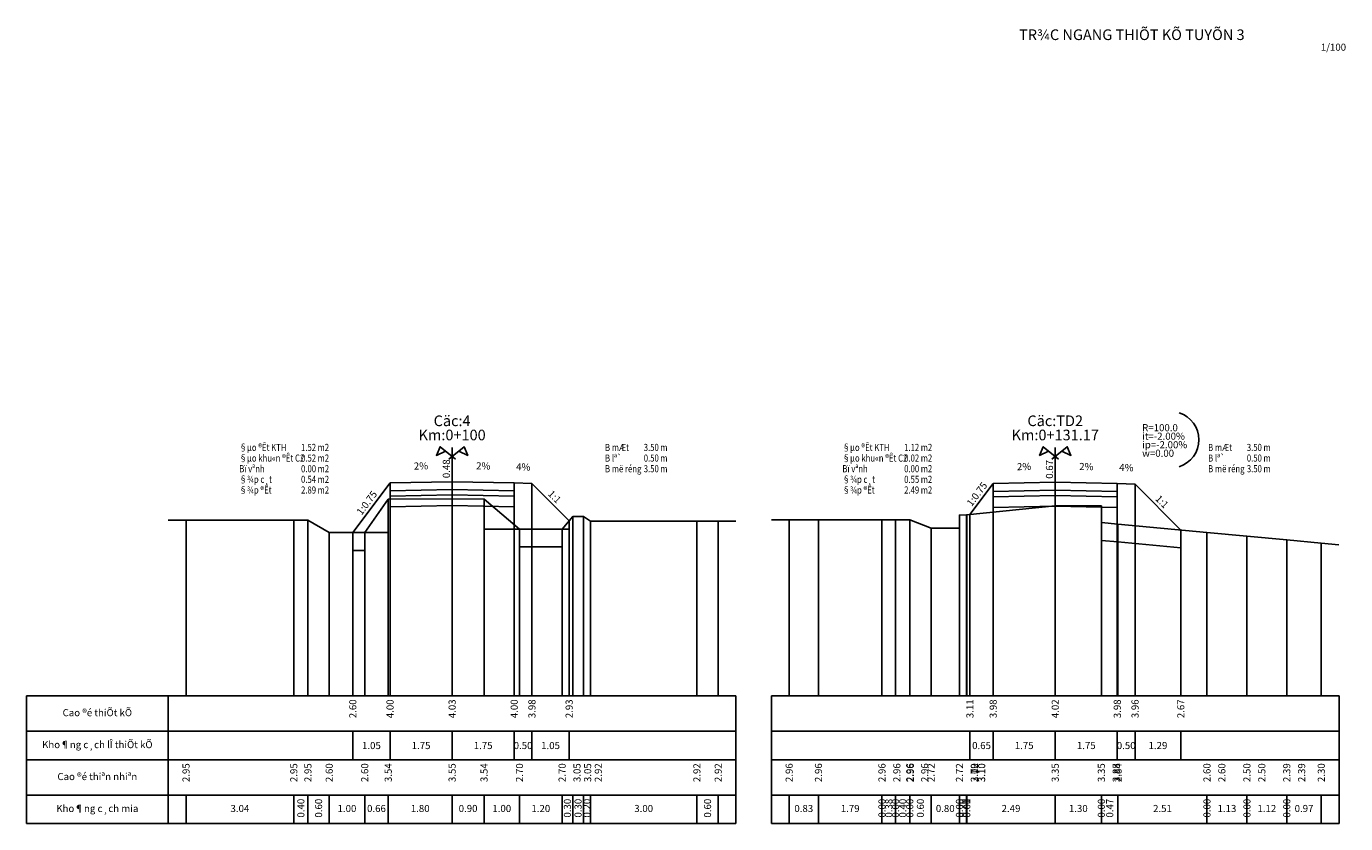
# Model space of a CAD drawing. Units: millimetres. Extents: x 565728 to 1133730, y 2328903 to 4666745.
# Drawn here: x 567849 to 567886, y 2332930 to 2332952 of the extents above; entities that cross this region are included whole.
import ezdxf
from ezdxf.enums import TextEntityAlignment as Align

# ---------------------------------------------------------------- set-up
doc = ezdxf.new("R2010")
doc.units = ezdxf.units.MM
doc.header["$MEASUREMENT"] = 0
for name, color, linetype in [('DAU_CO', 3, 'Continuous'), ('DIENDIENTICH', 2, 'Continuous'), ('ENTDAUCO', 3, 'Continuous'), ('ENTTNTHIETKE', 2, 'Continuous'), ('ENTTNTHIETKE1', 2, 'Continuous'), ('ENTTNTUNHIEN', 3, 'Continuous'), ('KYHIEUSIEUCAO', 3, 'Continuous'), ('LINEDONGTN', 8, 'Continuous'), ('LINETRUCTN', 8, 'Continuous'), ('PLINEDANHCAP', 4, 'Continuous'), ('PLINEKHUONMOI', 2, 'Continuous'), ('PLINELEPHAI', 5, 'Continuous'), ('PLINELOPKHUON', 8, 'Continuous'), ('PLINEMATPHAI', 1, 'Continuous'), ('PLINEMATTRAI', 1, 'Continuous'), ('PLINETALUYPHAI', 1, 'Continuous'), ('PLINETALUYTRAI', 1, 'Continuous'), ('PLINETNTN', 3, 'Continuous'), ('PLINEVETBUN', 3, 'Continuous')]:
    doc.layers.add(name, color=color, linetype=linetype)
doc.styles.add('narowwh', font='VHARIALN.ttf', dxfattribs={"width": 0.8})
doc.styles.get("Standard").update_dxf_attribs({"font": 'VNARIALN_3.TTF', "width": 0.85, "height": 2})
doc.styles.add('VNT', font='VNARIAL_3.TTF', dxfattribs={"height": 0.07874})

# ---------------------------------------------------------------- blocks, each defined once
blk = doc.blocks.new('Dau_co')
at = {"layer": 'DAU_CO', "linetype": 'Continuous'}
blk.add_line((0, -2.58), (0, 0), dxfattribs=at)
for points in [[(0.93, -3.35), (-3.37, 0.17), (-4.41, -2.24), (-1.89, -1.04)], [(-0.93, -3.35), (3.37, 0.17), (4.41, -2.24), (1.89, -1.04)]]:
    blk.add_lwpolyline(points, dxfattribs=at)

msp = doc.modelspace()

# ---------------------------------------------------------------- linework, layer by layer
at = {"layer": 'ENTDAUCO'}
for p, q in [((567860.56276, 2332933.49813), (567860.56276, 2332940.49813)), ((567877.56276, 2332933.49813), (567877.56276, 2332940.49813))]:
    msp.add_line(p, q, dxfattribs=at)
at = {"layer": 'ENTTNTHIETKE'}
for p, q in [((567858.81276, 2332939.49681), (567858.81276, 2332933.49813)), ((567860.56276, 2332939.53181), (567860.56276, 2332933.49813)), ((567862.31276, 2332939.49681), (567862.31276, 2332933.49813)), ((567862.81276, 2332939.47681), (567862.81276, 2332933.49813)), ((567875.81276, 2332939.47931), (567875.81276, 2332933.49813)), ((567877.56276, 2332939.51431), (567877.56276, 2332933.49813)), ((567879.31276, 2332939.47931), (567879.31276, 2332933.49813)), ((567879.81276, 2332939.45931), (567879.81276, 2332933.49813)), ((567863.86061, 2332938.42896), (567863.86061, 2332933.49813)), ((567875.1591, 2332938.60776), (567875.1591, 2332933.49813)), ((567857.76375, 2332938.09813), (567857.76375, 2332933.49813)), ((567881.10303, 2332938.16904), (567881.10303, 2332933.49813)), ((567857.76375, 2332932.49813), (567857.76375, 2332931.69813)), ((567858.81276, 2332932.49813), (567858.81276, 2332931.69813)), ((567860.56276, 2332932.49813), (567860.56276, 2332931.69813)), ((567862.31276, 2332932.49813), (567862.31276, 2332931.69813)), ((567862.81276, 2332932.49813), (567862.81276, 2332931.69813)), ((567863.86061, 2332932.49813), (567863.86061, 2332931.69813)), ((567875.1591, 2332932.49813), (567875.1591, 2332931.69813)), ((567875.81276, 2332932.49813), (567875.81276, 2332931.69813)), ((567877.56276, 2332932.49813), (567877.56276, 2332931.69813)), ((567879.31276, 2332932.49813), (567879.31276, 2332931.69813)), ((567879.81276, 2332932.49813), (567879.81276, 2332931.69813)), ((567881.10303, 2332932.49813), (567881.10303, 2332931.69813))]:
    msp.add_line(p, q, dxfattribs=at)
for points in [[(567859.38782, 2332939.70831, 0, 0.06, 0), (567859.58778, 2332939.71231, 0, 0, 0), (567859.9877, 2332939.72031, 0, 0, 0)], [(567861.7377, 2332939.70831, 0, 0.06, 0), (567861.53774, 2332939.71231, 0, 0, 0), (567861.13782, 2332939.72031, 0, 0, 0)], [(567862.86252, 2332939.67482, 0, 0.06, 0), (567862.66268, 2332939.68282, 0, 0, 0), (567862.263, 2332939.6988, 0, 0, 0)], [(567876.38782, 2332939.69081, 0, 0.06, 0), (567876.58778, 2332939.69481, 0, 0, 0), (567876.9877, 2332939.70281, 0, 0, 0)], [(567878.7377, 2332939.69081, 0, 0.06, 0), (567878.53774, 2332939.69481, 0, 0, 0), (567878.13782, 2332939.70281, 0, 0, 0)], [(567879.86252, 2332939.65732, 0, 0.06, 0), (567879.66268, 2332939.66532, 0, 0, 0), (567879.263, 2332939.6813, 0, 0, 0)]]:
    msp.add_lwpolyline(points, format="xyseb", dxfattribs=at)
at = {"layer": 'ENTTNTUNHIEN'}
for p, q in [((567848.56276, 2332933.49813), (567852.56276, 2332933.49813)), ((567848.56276, 2332933.49813), (567848.56276, 2332929.89813)), ((567852.56276, 2332933.49813), (567868.56276, 2332933.49813)), ((567852.56276, 2332933.49813), (567852.56276, 2332929.89813)), ((567868.56276, 2332933.49813), (567868.56276, 2332929.89813)), ((567869.56276, 2332933.49813), (567885.56276, 2332933.49813)), ((567869.56276, 2332933.49813), (567869.56276, 2332929.89813)), ((567885.56276, 2332933.49813), (567885.56276, 2332929.89813)), ((567848.56276, 2332932.49813), (567852.56276, 2332932.49813)), ((567852.56276, 2332932.49813), (567868.56276, 2332932.49813)), ((567869.56276, 2332932.49813), (567885.56276, 2332932.49813)), ((567848.56276, 2332931.69813), (567852.56276, 2332931.69813)), ((567852.56276, 2332931.69813), (567868.56276, 2332931.69813)), ((567869.56276, 2332931.69813), (567885.56276, 2332931.69813)), ((567848.56276, 2332930.69813), (567852.56276, 2332930.69813)), ((567852.56276, 2332930.69813), (567868.56276, 2332930.69813)), ((567853.06276, 2332930.69813), (567853.06276, 2332929.89813)), ((567856.09895, 2332930.69813), (567856.09895, 2332929.89813)), ((567856.49895, 2332930.69813), (567856.49895, 2332929.89813)), ((567857.09895, 2332930.69813), (567857.09895, 2332929.89813)), ((567858.09895, 2332930.69813), (567858.09895, 2332929.89813)), ((567858.76276, 2332930.69813), (567858.76276, 2332929.89813)), ((567860.56276, 2332930.69813), (567860.56276, 2332929.89813)), ((567861.46276, 2332930.69813), (567861.46276, 2332929.89813)), ((567862.46276, 2332930.69813), (567862.46276, 2332929.89813)), ((567863.66276, 2332930.69813), (567863.66276, 2332929.89813)), ((567863.96276, 2332930.69813), (567863.96276, 2332929.89813)), ((567864.26276, 2332930.69813), (567864.26276, 2332929.89813)), ((567864.46276, 2332930.69813), (567864.46276, 2332929.89813)), ((567867.46276, 2332930.69813), (567867.46276, 2332929.89813)), ((567868.06276, 2332930.69813), (567868.06276, 2332929.89813)), ((567869.56276, 2332930.69813), (567885.56276, 2332930.69813)), ((567870.06276, 2332930.69813), (567870.06276, 2332929.89813)), ((567870.88848, 2332930.69813), (567870.88848, 2332929.89813)), ((567872.67884, 2332930.69813), (567872.67884, 2332929.89813)), ((567872.67904, 2332930.69813), (567872.67904, 2332929.89813)), ((567873.06106, 2332930.69813), (567873.06106, 2332929.89813)), ((567873.06126, 2332930.69813), (567873.06126, 2332929.89813)), ((567873.46256, 2332930.69813), (567873.46256, 2332929.89813)), ((567873.46276, 2332930.69813), (567873.46276, 2332929.89813)), ((567874.06276, 2332930.69813), (567874.06276, 2332929.89813)), ((567874.86246, 2332930.69813), (567874.86246, 2332929.89813)), ((567874.86266, 2332930.69813), (567874.86266, 2332929.89813)), ((567874.86276, 2332930.69813), (567874.86276, 2332929.89813)), ((567875.06276, 2332930.69813), (567875.06276, 2332929.89813)), ((567875.07006, 2332930.69813), (567875.07006, 2332929.89813)), ((567875.07026, 2332930.69813), (567875.07026, 2332929.89813)), ((567877.56276, 2332930.69813), (567877.56276, 2332929.89813)), ((567878.86276, 2332930.69813), (567878.86276, 2332929.89813)), ((567878.86296, 2332930.69813), (567878.86296, 2332929.89813)), ((567878.86316, 2332930.69813), (567878.86316, 2332929.89813)), ((567878.86336, 2332930.69813), (567878.86336, 2332929.89813)), ((567879.33168, 2332930.69813), (567879.33168, 2332929.89813)), ((567881.83975, 2332930.69813), (567881.83975, 2332929.89813)), ((567881.83995, 2332930.69813), (567881.83995, 2332929.89813)), ((567881.84015, 2332930.69813), (567881.84015, 2332929.89813)), ((567881.84025, 2332930.69813), (567881.84025, 2332929.89813)), ((567882.96655, 2332930.69813), (567882.96655, 2332929.89813)), ((567882.96675, 2332930.69813), (567882.96675, 2332929.89813)), ((567884.08863, 2332930.69813), (567884.08863, 2332929.89813)), ((567884.08883, 2332930.69813), (567884.08883, 2332929.89813)), ((567884.08903, 2332930.69813), (567884.08903, 2332929.89813)), ((567885.06276, 2332930.69813), (567885.06276, 2332929.89813)), ((567848.56276, 2332929.89813), (567852.56276, 2332929.89813)), ((567852.56276, 2332929.89813), (567868.56276, 2332929.89813)), ((567869.56276, 2332929.89813), (567885.56276, 2332929.89813))]:
    msp.add_line(p, q, dxfattribs=at)
at = {"layer": 'KYHIEUSIEUCAO'}
msp.add_arc((567880.81276, 2332940.71431), 0.8, 288, 72, dxfattribs=at)
at = {"layer": 'LINEDONGTN'}
for p, q in [((567858.76276, 2332939.03813), (567858.76276, 2332933.49813)), ((567860.56276, 2332939.04813), (567860.56276, 2332933.49813)), ((567861.46276, 2332939.03813), (567861.46276, 2332933.49813)), ((567877.56276, 2332938.84813), (567877.56276, 2332933.49813)), ((567878.86276, 2332938.84813), (567878.86276, 2332933.49813)), ((567878.86296, 2332938.84813), (567878.86296, 2332933.49813)), ((567878.86316, 2332938.84813), (567878.86316, 2332933.49813)), ((567853.06276, 2332938.44813), (567853.06276, 2332933.49813)), ((567856.09895, 2332938.44813), (567856.09895, 2332933.49813)), ((567856.49895, 2332938.44813), (567856.49895, 2332933.49813)), ((567863.96276, 2332938.54813), (567863.96276, 2332933.49813)), ((567864.26276, 2332938.54813), (567864.26276, 2332933.49813)), ((567864.46276, 2332938.41813), (567864.46276, 2332933.49813)), ((567867.46276, 2332938.41813), (567867.46276, 2332933.49813)), ((567868.06276, 2332938.41813), (567868.06276, 2332933.49813)), ((567870.06276, 2332938.45813), (567870.06276, 2332933.49813)), ((567870.88848, 2332938.45813), (567870.88848, 2332933.49813)), ((567872.67884, 2332938.45813), (567872.67884, 2332933.49813)), ((567872.67904, 2332938.45813), (567872.67904, 2332933.49813)), ((567873.06106, 2332938.45813), (567873.06106, 2332933.49813)), ((567873.06126, 2332938.45813), (567873.06126, 2332933.49813)), ((567873.46256, 2332938.45813), (567873.46256, 2332933.49813)), ((567873.46276, 2332938.45813), (567873.46276, 2332933.49813)), ((567874.86276, 2332938.59138), (567874.86276, 2332933.49813)), ((567875.06276, 2332938.59813), (567875.06276, 2332933.49813)), ((567875.07006, 2332938.59888), (567875.07006, 2332933.49813)), ((567875.07026, 2332938.59888), (567875.07026, 2332933.49813)), ((567878.86336, 2332938.37813), (567878.86336, 2332933.49813)), ((567879.33168, 2332938.33437), (567879.33168, 2332933.49813)), ((567857.09895, 2332938.09813), (567857.09895, 2332933.49813)), ((567858.09895, 2332938.09813), (567858.09895, 2332933.49813)), ((567862.46276, 2332938.19813), (567862.46276, 2332933.49813)), ((567863.66276, 2332938.19813), (567863.66276, 2332933.49813)), ((567874.06276, 2332938.21813), (567874.06276, 2332933.49813)), ((567874.86246, 2332938.21813), (567874.86246, 2332933.49813)), ((567874.86266, 2332938.21813), (567874.86266, 2332933.49813)), ((567881.83975, 2332938.10028), (567881.83975, 2332933.49813)), ((567881.83995, 2332938.10028), (567881.83995, 2332933.49813)), ((567881.84015, 2332938.10028), (567881.84015, 2332933.49813)), ((567881.84025, 2332938.10028), (567881.84025, 2332933.49813)), ((567882.96655, 2332937.9951), (567882.96655, 2332933.49813)), ((567882.96675, 2332937.9951), (567882.96675, 2332933.49813)), ((567884.08863, 2332937.89037), (567884.08863, 2332933.49813)), ((567884.08883, 2332937.89037), (567884.08883, 2332933.49813)), ((567884.08903, 2332937.89037), (567884.08903, 2332933.49813)), ((567885.06276, 2332937.79945), (567885.06276, 2332933.49813))]:
    msp.add_line(p, q, dxfattribs=at)
at = {"layer": 'LINETRUCTN'}
for points in [[(567860.56276, 2332939.04813), (567860.56276, 2332933.49813), (567868.06286, 2332933.49813)], [(567877.56276, 2332938.84813), (567877.56276, 2332933.49813), (567885.06286, 2332933.49813)]]:
    msp.add_lwpolyline(points, dxfattribs=at)
at = {"layer": 'PLINEDANHCAP'}
for points in [[(567858.09895, 2332938.09813), (567858.76276, 2332938.09813), (567858.76276, 2332939.03813)], [(567861.46276, 2332939.03813), (567861.46276, 2332938.19813), (567862.46276, 2332938.19813)], [(567863.66276, 2332938.19813), (567863.86061, 2332938.19813), (567863.86061, 2332938.42896)]]:
    msp.add_lwpolyline(points, dxfattribs=at)
at = {"layer": 'PLINEKHUONMOI'}
for points in [[(567858.81276, 2332939.49681), (567858.81276, 2332938.82681), (567860.56276, 2332938.86181), (567862.31276, 2332938.82681), (567862.31276, 2332939.49681)], [(567875.81276, 2332939.47931), (567875.81276, 2332938.80931), (567877.56276, 2332938.84431), (567879.31276, 2332938.80931), (567879.31276, 2332939.47931)]]:
    msp.add_lwpolyline(points, dxfattribs=at)
at = {"layer": 'PLINELEPHAI'}
for points in [[(567862.31276, 2332939.49681), (567862.81276, 2332939.47681)], [(567879.31276, 2332939.47931), (567879.81276, 2332939.45931)]]:
    msp.add_lwpolyline(points, dxfattribs=at)
at = {"layer": 'PLINELOPKHUON'}
for points in [[(567858.81276, 2332939.27681), (567860.56276, 2332939.31181), (567862.31276, 2332939.27681)], [(567858.81276, 2332939.12681), (567860.56276, 2332939.16181), (567862.31276, 2332939.12681)], [(567875.81276, 2332939.25931), (567877.56276, 2332939.29431), (567879.31276, 2332939.25931)], [(567875.81276, 2332939.10931), (567877.56276, 2332939.14431), (567879.31276, 2332939.10931)]]:
    msp.add_lwpolyline(points, dxfattribs=at)
at = {"layer": 'PLINEMATPHAI'}
for points in [[(567860.56276, 2332939.53181), (567862.31276, 2332939.49681)], [(567877.56276, 2332939.51431), (567879.31276, 2332939.47931)]]:
    msp.add_lwpolyline(points, dxfattribs=at)
at = {"layer": 'PLINEMATTRAI'}
for points in [[(567858.81276, 2332939.49681), (567860.56276, 2332939.53181)], [(567875.81276, 2332939.47931), (567877.56276, 2332939.51431)]]:
    msp.add_lwpolyline(points, dxfattribs=at)
at = {"layer": 'PLINETALUYPHAI'}
for points in [[(567862.81276, 2332939.47681), (567863.86061, 2332938.42896)], [(567879.81276, 2332939.45931), (567881.10303, 2332938.16904)]]:
    msp.add_lwpolyline(points, dxfattribs=at)
at = {"layer": 'PLINETALUYTRAI'}
for points in [[(567857.76375, 2332938.09813), (567858.81276, 2332939.49681)], [(567875.1591, 2332938.60776), (567875.81276, 2332939.47931)]]:
    msp.add_lwpolyline(points, dxfattribs=at)
at = {"layer": 'PLINETNTN'}
for points in [[(567852.56276, 2332938.44813), (567853.06276, 2332938.44813), (567856.09895, 2332938.44813), (567856.49895, 2332938.44813), (567857.09895, 2332938.09813), (567858.09895, 2332938.09813), (567858.76276, 2332939.03813), (567860.56276, 2332939.04813), (567861.46276, 2332939.03813), (567862.46276, 2332938.19813), (567863.66276, 2332938.19813), (567863.96276, 2332938.54813), (567864.26276, 2332938.54813), (567864.46276, 2332938.41813), (567867.46276, 2332938.41813), (567868.06276, 2332938.41813), (567868.56276, 2332938.41813)], [(567869.56276, 2332938.45813), (567870.06276, 2332938.45813), (567870.88848, 2332938.45813), (567872.67884, 2332938.45813), (567872.67904, 2332938.45813), (567873.06106, 2332938.45813), (567873.06126, 2332938.45813), (567873.46256, 2332938.45813), (567873.46276, 2332938.45813), (567874.06276, 2332938.21813), (567874.86246, 2332938.21813), (567874.86266, 2332938.21813), (567874.86276, 2332938.59138), (567875.06276, 2332938.59813), (567875.07006, 2332938.59888), (567875.07026, 2332938.59888), (567877.56276, 2332938.84813), (567878.86276, 2332938.84813), (567878.86296, 2332938.84813), (567878.86316, 2332938.84813), (567878.86336, 2332938.37813), (567879.33168, 2332938.33437), (567881.83975, 2332938.10028), (567881.83995, 2332938.10028), (567881.84015, 2332938.10028), (567881.84025, 2332938.10028), (567882.96655, 2332937.9951), (567882.96675, 2332937.9951), (567884.08863, 2332937.89037), (567884.08883, 2332937.89037), (567884.08903, 2332937.89037), (567885.06276, 2332937.79945), (567885.56059, 2332937.75297)]]:
    msp.add_lwpolyline(points, dxfattribs=at)
at = {"layer": 'PLINEVETBUN'}
for points in [[(567878.86276, 2332938.84813), (567878.86276, 2332938.34813), (567878.86296, 2332938.34813), (567878.86316, 2332938.34813), (567878.86336, 2332937.87813), (567879.33168, 2332937.83437), (567881.10303, 2332937.66904), (567881.10303, 2332938.16904)], [(567857.76375, 2332938.09813), (567857.76375, 2332937.59813), (567858.09895, 2332937.59813), (567858.09895, 2332938.09813)], [(567862.46276, 2332938.19813), (567862.46276, 2332937.69813), (567862.46276, 2332937.69813), (567863.66276, 2332937.69813), (567863.66276, 2332938.19813)]]:
    msp.add_lwpolyline(points, dxfattribs=at)

# ---------------------------------------------------------------- block references
at = {"layer": 'ENTDAUCO', "xscale": 0.1, "yscale": 0.1, "zscale": 0.1}
for p in [(567860.56276, 2332940.49813), (567877.56276, 2332940.49813)]:
    msp.add_blockref('Dau_co', p, dxfattribs=at)

# ---------------------------------------------------------------- texts
at = {"color": 1, "style": 'narowwh'}
msp.add_text('TR¾C NGANG THIÕT KÕ TUYÕN 3', height=0.3, dxfattribs=at).set_placement((567879.72281, 2332952.08817), align=Align.MIDDLE)
at = {"color": 3, "style": 'VNT'}
msp.add_text('1/100', height=0.2, dxfattribs=at).set_placement((567885.0486, 2332951.67523))
at = {"layer": 'DIENDIENTICH', "width": 0.8}
for s, p in [('§µo ®Êt KTH', (567854.56276, 2332940.49813)), ('m2', (567856.7721, 2332940.49813)), ('B mÆt', (567864.87174, 2332940.49813)), ('§µo ®Êt KTH', (567871.56276, 2332940.49813)), ('m2', (567873.7721, 2332940.49813)), ('B mÆt', (567881.87174, 2332940.49813)), ('§µo khu«n ®Êt C2', (567854.56276, 2332940.19813)), ('m2', (567856.7721, 2332940.19813)), ('B lª`', (567864.87174, 2332940.19813)), ('m', (567866.43202, 2332940.49813)), ('m', (567866.43202, 2332940.19813)), ('§µo khu«n ®Êt C2', (567871.56276, 2332940.19813)), ('m2', (567873.7721, 2332940.19813)), ('B lª`', (567881.87174, 2332940.19813)), ('m', (567883.43202, 2332940.49813)), ('m', (567883.43202, 2332940.19813)), ('Bï vªnh', (567854.56276, 2332939.89813)), ('m2', (567856.7721, 2332939.89813)), ('B më réng', (567864.87174, 2332939.89813)), ('m', (567866.43202, 2332939.89813)), ('Bï vªnh', (567871.56276, 2332939.89813)), ('m2', (567873.7721, 2332939.89813)), ('B më réng', (567881.87174, 2332939.89813)), ('m', (567883.43202, 2332939.89813)), ('§¾p c¸t ', (567854.56276, 2332939.59813)), ('§¾p ®Êt', (567854.56276, 2332939.29813)), ('m2', (567856.7721, 2332939.59813)), ('§¾p c¸t ', (567871.56276, 2332939.59813)), ('§¾p ®Êt', (567871.56276, 2332939.29813)), ('m2', (567873.7721, 2332939.59813)), ('m2', (567856.7721, 2332939.29813)), ('m2', (567873.7721, 2332939.29813))]:
    msp.add_text(s, height=0.2, dxfattribs=at).set_placement(p, align=Align.MIDDLE_LEFT)
for s, p in [('1.52', (567856.72852, 2332940.49813)), ('3.50', (567866.38844, 2332940.49813)), ('1.12', (567873.72852, 2332940.49813)), ('3.50', (567883.38844, 2332940.49813)), ('0.52', (567856.72852, 2332940.19813)), ('0.50', (567866.38844, 2332940.19813)), ('0.02', (567873.72852, 2332940.19813)), ('0.50', (567883.38844, 2332940.19813)), ('0.00', (567856.72852, 2332939.89813)), ('3.50', (567866.38844, 2332939.89813)), ('0.00', (567873.72852, 2332939.89813)), ('3.50', (567883.38844, 2332939.89813))]:
    msp.add_text(s, height=0.2, dxfattribs=at).set_placement(p, align=Align.MIDDLE_RIGHT)
at = {"layer": 'DIENDIENTICH', "color": 6, "width": 0.8}
for s, p in [('0.54', (567856.72852, 2332939.59813)), ('0.55', (567873.72852, 2332939.59813)), ('2.89', (567856.72852, 2332939.29813)), ('2.49', (567873.72852, 2332939.29813))]:
    msp.add_text(s, height=0.2, dxfattribs=at).set_placement(p, align=Align.MIDDLE_RIGHT)
at = {"layer": 'ENTDAUCO'}
for s, p in [('Cäc:4', (567860.56276, 2332941.09813)), ('Cäc:TD2', (567877.56276, 2332941.09813)), ('Km:0+100', (567860.56276, 2332940.69813)), ('Km:0+131.17', (567877.56276, 2332940.69813))]:
    msp.add_text(s, height=0.3, dxfattribs=at).set_placement(p, align=Align.CENTER)
at = {"layer": 'ENTTNTHIETKE'}
for s, rotation, p in [('2%', 1.145763, (567859.68776, 2332939.81431)), ('2%', 358.854237, (567861.43776, 2332939.81431)), ('4%', 357.70939, (567862.56276, 2332939.78681)), ('2%', 1.145763, (567876.68776, 2332939.79681)), ('2%', 358.854237, (567878.43776, 2332939.79681)), ('4%', 357.70939, (567879.56276, 2332939.76931))]:
    msp.add_text(s, height=0.2, rotation=rotation, dxfattribs=at).set_placement(p, align=Align.BOTTOM_CENTER)
for s, p in [('0.48', (567860.56276, 2332939.63181)), ('0.67', (567877.56276, 2332939.61431))]:
    msp.add_text(s, height=0.2, rotation=90, dxfattribs=at).set_placement(p, align=Align.BOTTOM_LEFT)
for s, p in [('2.60', (567857.76375, 2332933.39813)), ('4.00', (567858.81276, 2332933.39813)), ('4.03', (567860.56276, 2332933.39813)), ('4.00', (567862.31276, 2332933.39813)), ('3.98', (567862.81276, 2332933.39813)), ('2.93', (567863.86061, 2332933.39813)), ('3.11', (567875.1591, 2332933.39813)), ('3.98', (567875.81276, 2332933.39813)), ('4.02', (567877.56276, 2332933.39813)), ('3.98', (567879.31276, 2332933.39813)), ('3.96', (567879.81276, 2332933.39813)), ('2.67', (567881.10303, 2332933.39813))]:
    msp.add_text(s, height=0.2, rotation=90, dxfattribs=at).set_placement(p, align=Align.MIDDLE_RIGHT)
for s, p in [('1.05', (567858.28825, 2332932.09813)), ('1.75', (567859.68776, 2332932.09813)), ('1.75', (567861.43776, 2332932.09813)), ('0.50', (567862.56276, 2332932.09813)), ('1.05', (567863.33669, 2332932.09813)), ('0.65', (567875.48593, 2332932.09813)), ('1.75', (567876.68776, 2332932.09813)), ('1.75', (567878.43776, 2332932.09813)), ('0.50', (567879.56276, 2332932.09813)), ('1.29', (567880.4579, 2332932.09813))]:
    msp.add_text(s, height=0.2, dxfattribs=at).set_placement(p, align=Align.MIDDLE_CENTER)
at = {"layer": 'ENTTNTHIETKE1'}
for s, rotation, p in [('1:0.75', 53.130102, (567875.48593, 2332939.08354)), ('1:0.75', 53.130102, (567858.28825, 2332938.83747)), ('1:1', 315, (567863.33669, 2332938.99288)), ('1:1', 315, (567880.4579, 2332938.85418))]:
    msp.add_text(s, height=0.2, rotation=rotation, dxfattribs=at).set_placement(p, align=Align.BOTTOM_CENTER)
at = {"layer": 'ENTTNTUNHIEN'}
for s, p in [('Cao ®é thiÕt kÕ', (567850.56276, 2332932.99813)), ('Kho¶ng c¸ch lÎ thiÕt kÕ', (567850.56276, 2332932.09813)), ('Cao ®é thiªn nhiªn', (567850.56276, 2332931.19813)), ('Kho¶ng c¸ch mia', (567850.56276, 2332930.29813)), ('3.04', (567854.58086, 2332930.29813)), ('1.00', (567857.59895, 2332930.29813)), ('0.66', (567858.43086, 2332930.29813)), ('1.80', (567859.66276, 2332930.29813)), ('0.90', (567861.01276, 2332930.29813)), ('1.00', (567861.96276, 2332930.29813)), ('1.20', (567863.06276, 2332930.29813)), ('3.00', (567865.96276, 2332930.29813)), ('0.83', (567870.47562, 2332930.29813)), ('1.79', (567871.78366, 2332930.29813)), ('0.80', (567874.46261, 2332930.29813)), ('2.49', (567876.31651, 2332930.29813)), ('1.30', (567878.21276, 2332930.29813)), ('2.51', (567880.58572, 2332930.29813)), ('1.13', (567882.4034, 2332930.29813)), ('1.12', (567883.52769, 2332930.29813)), ('0.97', (567884.57589, 2332930.29813))]:
    msp.add_text(s, height=0.2, dxfattribs=at).set_placement(p, align=Align.MIDDLE)
for s, p in [('2.95', (567853.06276, 2332931.59813)), ('2.95', (567856.09895, 2332931.59813)), ('2.95', (567856.49895, 2332931.59813)), ('2.60', (567857.09895, 2332931.59813)), ('2.60', (567858.09895, 2332931.59813)), ('3.54', (567858.76276, 2332931.59813)), ('3.55', (567860.56276, 2332931.59813)), ('3.54', (567861.46276, 2332931.59813)), ('2.70', (567862.46276, 2332931.59813)), ('2.70', (567863.66276, 2332931.59813)), ('3.05', (567864.08276, 2332931.59813)), ('3.05', (567864.38276, 2332931.59813)), ('2.92', (567864.68276, 2332931.59813)), ('2.92', (567867.46276, 2332931.59813)), ('2.92', (567868.06276, 2332931.59813)), ('2.96', (567870.06276, 2332931.59813)), ('2.96', (567870.88848, 2332931.59813)), ('2.96', (567872.67884, 2332931.59813)), ('2.96', (567873.09884, 2332931.59813)), ('2.96', (567873.09904, 2332931.59813)), ('2.96', (567873.46256, 2332931.59813)), ('2.96', (567873.48106, 2332931.59813)), ('2.96', (567873.88256, 2332931.59813)), ('2.72', (567874.06276, 2332931.59813)), ('2.72', (567874.86246, 2332931.59813)), ('2.72', (567875.28246, 2332931.59813)), ('3.09', (567875.28266, 2332931.59813)), ('3.10', (567875.28276, 2332931.59813)), ('3.10', (567875.48276, 2332931.59813)), ('3.10', (567875.49006, 2332931.59813)), ('3.35', (567877.56276, 2332931.59813)), ('3.35', (567878.86276, 2332931.59813)), ('3.35', (567879.28276, 2332931.59813)), ('3.35', (567879.28296, 2332931.59813)), ('2.88', (567879.28316, 2332931.59813)), ('2.84', (567879.33168, 2332931.59813)), ('2.60', (567881.83975, 2332931.59813)), ('2.60', (567882.25975, 2332931.59813)), ('2.60', (567882.25995, 2332931.59813)), ('2.60', (567882.26015, 2332931.59813)), ('2.50', (567882.96655, 2332931.59813)), ('2.50', (567883.38655, 2332931.59813)), ('2.39', (567884.08863, 2332931.59813)), ('2.39', (567884.50863, 2332931.59813)), ('2.39', (567884.50883, 2332931.59813)), ('2.30', (567885.06276, 2332931.59813)), ('0.40', (567856.29895, 2332930.59813)), ('0.60', (567856.79895, 2332930.59813)), ('0.30', (567863.81276, 2332930.59813)), ('0.30', (567864.11276, 2332930.59813)), ('0.20', (567864.36276, 2332930.59813)), ('0.60', (567867.76276, 2332930.59813)), ('0.00', (567872.67894, 2332930.59813)), ('0.38', (567872.87005, 2332930.59813)), ('0.00', (567873.06116, 2332930.59813)), ('0.40', (567873.26191, 2332930.59813)), ('0.00', (567873.46266, 2332930.59813)), ('0.60', (567873.76276, 2332930.59813)), ('0.00', (567874.86256, 2332930.59813)), ('0.00', (567874.86271, 2332930.59813)), ('0.20', (567874.96276, 2332930.59813)), ('0.01', (567875.06641, 2332930.59813)), ('0.00', (567875.07016, 2332930.59813)), ('0.00', (567878.86286, 2332930.59813)), ('0.00', (567878.86306, 2332930.59813)), ('0.00', (567878.86326, 2332930.59813)), ('0.47', (567879.09752, 2332930.59813)), ('0.00', (567881.83985, 2332930.59813)), ('0.00', (567881.84005, 2332930.59813)), ('0.00', (567881.8402, 2332930.59813)), ('0.00', (567882.96665, 2332930.59813)), ('0.00', (567884.08873, 2332930.59813)), ('0.00', (567884.08893, 2332930.59813))]:
    msp.add_text(s, height=0.2, rotation=90, dxfattribs=at).set_placement(p, align=Align.MIDDLE_RIGHT)
at = {"layer": 'KYHIEUSIEUCAO'}
for s, p in [('R=100.0', (567880.01276, 2332940.95431)), ('it=-2.00%', (567880.01276, 2332940.71431)), ('ip=-2.00%', (567880.01276, 2332940.47431)), ('w=0.00', (567880.01276, 2332940.23431))]:
    msp.add_text(s, height=0.2, dxfattribs=at).set_placement(p)

doc.saveas('drawing.dxf')
